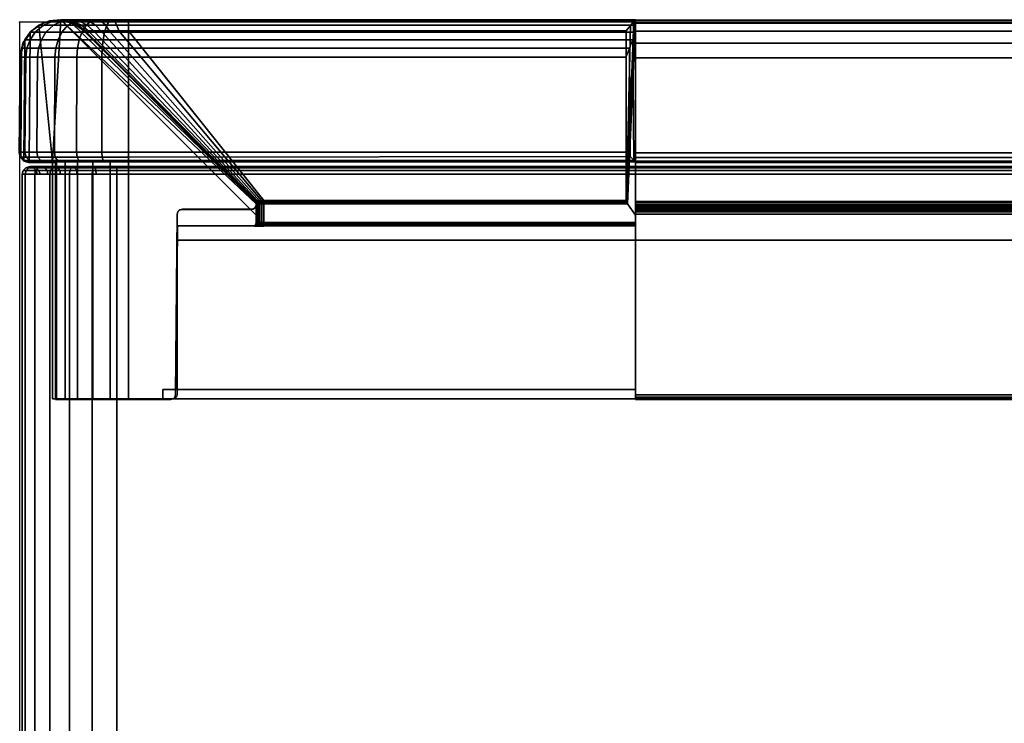
# Model space of a CAD drawing. Units: millimetres. Extents: x 721 to 53433, y -88 to 81661.
# Drawn here: x 736 to 840, y 539 to 613 of the extents above; entities that cross this region are included whole.
import ezdxf

# ---------------------------------------------------------------- set-up
doc = ezdxf.new("R2010")
doc.units = ezdxf.units.MM
doc.header["$LTSCALE"] = 200
for name, color, linetype in [('72_HWAP_INSERT', 7, 'Continuous'), ('72_HWAP_SP_D2_ANY', 7, 'Continuous'), ('72_HWAP_SP_D3_CUPD_BOX', 7, 'Continuous'), ('72_HWAP_SP_D3_CUSS_FRAME', 7, 'Continuous'), ('72_HWAP_SP_D3_CUSS_REAR', 7, 'Continuous'), ('72HWSP2D01_snap', 1, 'Continuous')]:
    doc.layers.add(name, color=color, linetype=linetype)

# ---------------------------------------------------------------- blocks, each defined once
blk = doc.blocks.new('72HWSP3CUPD_M7_BOX')
for points, invisible_edges in [([(-0.20975, 0.33395, 0.61976), (-0.20975, 0.27075, 0.56406), (-0.20975, -0.27075, 0.56406), (-0.20975, -0.33395, 0.61976)], 5), ([(-0.20975, -0.27075, 0.55346), (-0.20975, 0.27075, 0.55346), (-0.20975, 0.33395, 0.05526), (-0.20975, -0.33395, 0.05526)], 10), ([(-0.20975, 0.27278, 0.56365), (-0.20975, 0.27075, 0.56406), (-0.20975, 0.33395, 0.61976), (-0.20975, 0.2745, 0.5625)], 6), ([(-0.20975, 0.27605, 0.55876), (-0.20975, 0.27565, 0.56079), (-0.20975, 0.2745, 0.5625), (-0.20975, 0.33395, 0.61976)], 12), ([(-0.20975, 0.33395, 0.05526), (-0.20975, 0.27605, 0.55876), (-0.20975, 0.33395, 0.61976), (-0.20975, 0.33395, 0.05526)], 3), ([(-0.20975, 0.2745, 0.55501), (-0.20975, 0.27565, 0.55673), (-0.20975, 0.27605, 0.55876), (-0.20975, 0.33395, 0.05526)], 12), ([(-0.20975, 0.27278, 0.55386), (-0.20975, 0.2745, 0.55501), (-0.20975, 0.33395, 0.05526), (-0.20975, 0.27075, 0.55346)], 6), ([(-0.20975, 0.33395, 0.61976), (-0.20975, 0.27075, 0.56406), (-0.20975, -0.27075, 0.56406), (-0.20975, -0.33395, 0.61976)], 5), ([(-0.20975, -0.27075, 0.55346), (-0.20975, 0.27075, 0.55346), (-0.20975, 0.33395, 0.05526), (-0.20975, -0.33395, 0.05526)], 10), ([(-0.20975, 0.27278, 0.56365), (-0.20975, 0.27075, 0.56406), (-0.20975, 0.33395, 0.61976), (-0.20975, 0.2745, 0.5625)], 6), ([(-0.20975, 0.27605, 0.55876), (-0.20975, 0.27565, 0.56079), (-0.20975, 0.2745, 0.5625), (-0.20975, 0.33395, 0.61976)], 12), ([(-0.20975, 0.33395, 0.05526), (-0.20975, 0.27605, 0.55876), (-0.20975, 0.33395, 0.61976), (-0.20975, 0.33395, 0.05526)], 3), ([(-0.20975, 0.2745, 0.55501), (-0.20975, 0.27565, 0.55673), (-0.20975, 0.27605, 0.55876), (-0.20975, 0.33395, 0.05526)], 12), ([(-0.20975, 0.27278, 0.55386), (-0.20975, 0.2745, 0.55501), (-0.20975, 0.33395, 0.05526), (-0.20975, 0.27075, 0.55346)], 6)]:
    blk.add_3dface(points, dxfattribs=dict(invisible_edges=invisible_edges))
for points in [[(-0.19975, -0.33395, 0.62976), (0.19975, -0.33395, 0.62976), (0.19975, 0.33395, 0.62976), (-0.19975, 0.33395, 0.62976)], [(-0.19975, -0.33395, 0.04526), (-0.19975, 0.33395, 0.04526), (0.19975, 0.33395, 0.04526), (0.19975, -0.33395, 0.04526)], [(-0.19975, -0.33395, 0.62976), (0.19975, -0.33395, 0.62976), (0.19975, 0.33395, 0.62976), (-0.19975, 0.33395, 0.62976)], [(-0.19975, -0.33395, 0.04526), (-0.19975, 0.33395, 0.04526), (0.19975, 0.33395, 0.04526), (0.19975, -0.33395, 0.04526)]]:
    blk.add_3dface(points)
mesh = blk.add_polymesh((7, 7))
for k, corner in enumerate([(-0.19975, 0.33395, 0.62976), (-0.19975, 0.33435, 0.62965), (-0.19975, 0.33464, 0.62935), (-0.19975, 0.33475, 0.62895), (-0.19975, 0.33464, 0.62855), (-0.19975, 0.33435, 0.62825), (-0.19975, 0.33395, 0.62815), (-0.20234, 0.33395, 0.62942), (-0.20231, 0.33435, 0.62931), (-0.20223, 0.33464, 0.62903), (-0.20213, 0.33475, 0.62864), (-0.20203, 0.33464, 0.62825), (-0.20195, 0.33435, 0.62797), (-0.20192, 0.33395, 0.62786), (-0.20475, 0.33395, 0.62842), (-0.2047, 0.33435, 0.62832), (-0.20455, 0.33464, 0.62807), (-0.20435, 0.33475, 0.62772), (-0.20415, 0.33464, 0.62737), (-0.204, 0.33435, 0.62712), (-0.20394, 0.33395, 0.62702), (-0.20682, 0.33395, 0.62683), (-0.20674, 0.33435, 0.62675), (-0.20654, 0.33464, 0.62654), (-0.20625, 0.33475, 0.62626), (-0.20597, 0.33464, 0.62597), (-0.20576, 0.33435, 0.62577), (-0.20568, 0.33395, 0.62569), (-0.20841, 0.33395, 0.62476), (-0.20832, 0.33435, 0.6247), (-0.20806, 0.33464, 0.62456), (-0.20771, 0.33475, 0.62435), (-0.20736, 0.33464, 0.62415), (-0.20711, 0.33435, 0.62401), (-0.20702, 0.33395, 0.62395), (-0.20941, 0.33395, 0.62235), (-0.20931, 0.33435, 0.62232), (-0.20902, 0.33464, 0.62224), (-0.20863, 0.33475, 0.62214), (-0.20824, 0.33464, 0.62203), (-0.20796, 0.33435, 0.62196), (-0.20785, 0.33395, 0.62193), (-0.20975, 0.33395, 0.61976), (-0.20964, 0.33435, 0.61976), (-0.20935, 0.33464, 0.61976), (-0.20894, 0.33475, 0.61976), (-0.20854, 0.33464, 0.61976), (-0.20825, 0.33435, 0.61976), (-0.20814, 0.33395, 0.61976)]):
    mesh.set_mesh_vertex(divmod(k, 7), corner)
mesh = blk.add_polymesh((2, 7))
for k, corner in enumerate([(-0.20814, 0.33395, 0.05526), (-0.20825, 0.33435, 0.05526), (-0.20854, 0.33464, 0.05526), (-0.20894, 0.33475, 0.05526), (-0.20935, 0.33464, 0.05526), (-0.20964, 0.33435, 0.05526), (-0.20975, 0.33395, 0.05526), (-0.20814, 0.33395, 0.61976), (-0.20825, 0.33435, 0.61976), (-0.20854, 0.33464, 0.61976), (-0.20894, 0.33475, 0.61976), (-0.20935, 0.33464, 0.61976), (-0.20964, 0.33435, 0.61976), (-0.20975, 0.33395, 0.61976)]):
    mesh.set_mesh_vertex(divmod(k, 7), corner)
mesh = blk.add_polymesh((7, 7))
for k, corner in enumerate([(-0.20975, 0.33395, 0.05526), (-0.20964, 0.33435, 0.05526), (-0.20935, 0.33464, 0.05526), (-0.20894, 0.33475, 0.05526), (-0.20854, 0.33464, 0.05526), (-0.20825, 0.33435, 0.05526), (-0.20814, 0.33395, 0.05526), (-0.20941, 0.33395, 0.05267), (-0.20931, 0.33435, 0.0527), (-0.20902, 0.33464, 0.05277), (-0.20863, 0.33475, 0.05288), (-0.20824, 0.33464, 0.05298), (-0.20796, 0.33435, 0.05306), (-0.20785, 0.33395, 0.05309), (-0.20841, 0.33395, 0.05026), (-0.20832, 0.33435, 0.05031), (-0.20806, 0.33464, 0.05046), (-0.20771, 0.33475, 0.05066), (-0.20736, 0.33464, 0.05086), (-0.20711, 0.33435, 0.05101), (-0.20702, 0.33395, 0.05106), (-0.20682, 0.33395, 0.04819), (-0.20674, 0.33435, 0.04826), (-0.20654, 0.33464, 0.04847), (-0.20625, 0.33475, 0.04876), (-0.20597, 0.33464, 0.04904), (-0.20576, 0.33435, 0.04925), (-0.20568, 0.33395, 0.04932), (-0.20475, 0.33395, 0.0466), (-0.2047, 0.33435, 0.04669), (-0.20455, 0.33464, 0.04695), (-0.20435, 0.33475, 0.04729), (-0.20415, 0.33464, 0.04764), (-0.204, 0.33435, 0.0479), (-0.20394, 0.33395, 0.04799), (-0.20234, 0.33395, 0.0456), (-0.20231, 0.33435, 0.0457), (-0.20223, 0.33464, 0.04599), (-0.20213, 0.33475, 0.04638), (-0.20203, 0.33464, 0.04676), (-0.20195, 0.33435, 0.04705), (-0.20192, 0.33395, 0.04715), (-0.19975, 0.33395, 0.04526), (-0.19975, 0.33435, 0.04536), (-0.19975, 0.33464, 0.04566), (-0.19975, 0.33475, 0.04606), (-0.19975, 0.33464, 0.04646), (-0.19975, 0.33435, 0.04676), (-0.19975, 0.33395, 0.04687)]):
    mesh.set_mesh_vertex(divmod(k, 7), corner)
mesh = blk.add_polymesh((7, 7))
for k, corner in enumerate([(-0.19975, 0.33395, 0.62976), (-0.19975, 0.33435, 0.62965), (-0.19975, 0.33464, 0.62935), (-0.19975, 0.33475, 0.62895), (-0.19975, 0.33464, 0.62855), (-0.19975, 0.33435, 0.62825), (-0.19975, 0.33395, 0.62815), (-0.20234, 0.33395, 0.62942), (-0.20231, 0.33435, 0.62931), (-0.20223, 0.33464, 0.62903), (-0.20213, 0.33475, 0.62864), (-0.20203, 0.33464, 0.62825), (-0.20195, 0.33435, 0.62797), (-0.20192, 0.33395, 0.62786), (-0.20475, 0.33395, 0.62842), (-0.2047, 0.33435, 0.62832), (-0.20455, 0.33464, 0.62807), (-0.20435, 0.33475, 0.62772), (-0.20415, 0.33464, 0.62737), (-0.204, 0.33435, 0.62712), (-0.20394, 0.33395, 0.62702), (-0.20682, 0.33395, 0.62683), (-0.20674, 0.33435, 0.62675), (-0.20654, 0.33464, 0.62654), (-0.20625, 0.33475, 0.62626), (-0.20597, 0.33464, 0.62597), (-0.20576, 0.33435, 0.62577), (-0.20568, 0.33395, 0.62569), (-0.20841, 0.33395, 0.62476), (-0.20832, 0.33435, 0.6247), (-0.20806, 0.33464, 0.62456), (-0.20771, 0.33475, 0.62435), (-0.20736, 0.33464, 0.62415), (-0.20711, 0.33435, 0.62401), (-0.20702, 0.33395, 0.62395), (-0.20941, 0.33395, 0.62235), (-0.20931, 0.33435, 0.62232), (-0.20902, 0.33464, 0.62224), (-0.20863, 0.33475, 0.62214), (-0.20824, 0.33464, 0.62203), (-0.20796, 0.33435, 0.62196), (-0.20785, 0.33395, 0.62193), (-0.20975, 0.33395, 0.61976), (-0.20964, 0.33435, 0.61976), (-0.20935, 0.33464, 0.61976), (-0.20894, 0.33475, 0.61976), (-0.20854, 0.33464, 0.61976), (-0.20825, 0.33435, 0.61976), (-0.20814, 0.33395, 0.61976)]):
    mesh.set_mesh_vertex(divmod(k, 7), corner)
mesh = blk.add_polymesh((2, 7))
for k, corner in enumerate([(-0.20814, 0.33395, 0.05526), (-0.20825, 0.33435, 0.05526), (-0.20854, 0.33464, 0.05526), (-0.20894, 0.33475, 0.05526), (-0.20935, 0.33464, 0.05526), (-0.20964, 0.33435, 0.05526), (-0.20975, 0.33395, 0.05526), (-0.20814, 0.33395, 0.61976), (-0.20825, 0.33435, 0.61976), (-0.20854, 0.33464, 0.61976), (-0.20894, 0.33475, 0.61976), (-0.20935, 0.33464, 0.61976), (-0.20964, 0.33435, 0.61976), (-0.20975, 0.33395, 0.61976)]):
    mesh.set_mesh_vertex(divmod(k, 7), corner)
mesh = blk.add_polymesh((7, 7))
for k, corner in enumerate([(-0.20975, 0.33395, 0.05526), (-0.20964, 0.33435, 0.05526), (-0.20935, 0.33464, 0.05526), (-0.20894, 0.33475, 0.05526), (-0.20854, 0.33464, 0.05526), (-0.20825, 0.33435, 0.05526), (-0.20814, 0.33395, 0.05526), (-0.20941, 0.33395, 0.05267), (-0.20931, 0.33435, 0.0527), (-0.20902, 0.33464, 0.05277), (-0.20863, 0.33475, 0.05288), (-0.20824, 0.33464, 0.05298), (-0.20796, 0.33435, 0.05306), (-0.20785, 0.33395, 0.05309), (-0.20841, 0.33395, 0.05026), (-0.20832, 0.33435, 0.05031), (-0.20806, 0.33464, 0.05046), (-0.20771, 0.33475, 0.05066), (-0.20736, 0.33464, 0.05086), (-0.20711, 0.33435, 0.05101), (-0.20702, 0.33395, 0.05106), (-0.20682, 0.33395, 0.04819), (-0.20674, 0.33435, 0.04826), (-0.20654, 0.33464, 0.04847), (-0.20625, 0.33475, 0.04876), (-0.20597, 0.33464, 0.04904), (-0.20576, 0.33435, 0.04925), (-0.20568, 0.33395, 0.04932), (-0.20475, 0.33395, 0.0466), (-0.2047, 0.33435, 0.04669), (-0.20455, 0.33464, 0.04695), (-0.20435, 0.33475, 0.04729), (-0.20415, 0.33464, 0.04764), (-0.204, 0.33435, 0.0479), (-0.20394, 0.33395, 0.04799), (-0.20234, 0.33395, 0.0456), (-0.20231, 0.33435, 0.0457), (-0.20223, 0.33464, 0.04599), (-0.20213, 0.33475, 0.04638), (-0.20203, 0.33464, 0.04676), (-0.20195, 0.33435, 0.04705), (-0.20192, 0.33395, 0.04715), (-0.19975, 0.33395, 0.04526), (-0.19975, 0.33435, 0.04536), (-0.19975, 0.33464, 0.04566), (-0.19975, 0.33475, 0.04606), (-0.19975, 0.33464, 0.04646), (-0.19975, 0.33435, 0.04676), (-0.19975, 0.33395, 0.04687)]):
    mesh.set_mesh_vertex(divmod(k, 7), corner)
mesh = blk.add_polymesh((2, 7))
for k, corner in enumerate([(0.19975, 0.33395, 0.04687), (0.19975, 0.33435, 0.04676), (0.19975, 0.33464, 0.04646), (0.19975, 0.33475, 0.04606), (0.19975, 0.33464, 0.04566), (0.19975, 0.33435, 0.04536), (0.19975, 0.33395, 0.04526), (-0.19975, 0.33395, 0.04687), (-0.19975, 0.33435, 0.04676), (-0.19975, 0.33464, 0.04646), (-0.19975, 0.33475, 0.04606), (-0.19975, 0.33464, 0.04566), (-0.19975, 0.33435, 0.04536), (-0.19975, 0.33395, 0.04526)]):
    mesh.set_mesh_vertex(divmod(k, 7), corner)
mesh = blk.add_polymesh((2, 7))
for k, corner in enumerate([(-0.19975, 0.33395, 0.62815), (-0.19975, 0.33435, 0.62825), (-0.19975, 0.33464, 0.62855), (-0.19975, 0.33475, 0.62895), (-0.19975, 0.33464, 0.62935), (-0.19975, 0.33435, 0.62965), (-0.19975, 0.33395, 0.62976), (0.19975, 0.33395, 0.62815), (0.19975, 0.33435, 0.62825), (0.19975, 0.33464, 0.62855), (0.19975, 0.33475, 0.62895), (0.19975, 0.33464, 0.62935), (0.19975, 0.33435, 0.62965), (0.19975, 0.33395, 0.62976)]):
    mesh.set_mesh_vertex(divmod(k, 7), corner)
mesh = blk.add_polymesh((2, 7))
for k, corner in enumerate([(0.19975, 0.33395, 0.04687), (0.19975, 0.33435, 0.04676), (0.19975, 0.33464, 0.04646), (0.19975, 0.33475, 0.04606), (0.19975, 0.33464, 0.04566), (0.19975, 0.33435, 0.04536), (0.19975, 0.33395, 0.04526), (-0.19975, 0.33395, 0.04687), (-0.19975, 0.33435, 0.04676), (-0.19975, 0.33464, 0.04646), (-0.19975, 0.33475, 0.04606), (-0.19975, 0.33464, 0.04566), (-0.19975, 0.33435, 0.04536), (-0.19975, 0.33395, 0.04526)]):
    mesh.set_mesh_vertex(divmod(k, 7), corner)
mesh = blk.add_polymesh((2, 7))
for k, corner in enumerate([(-0.19975, 0.33395, 0.62815), (-0.19975, 0.33435, 0.62825), (-0.19975, 0.33464, 0.62855), (-0.19975, 0.33475, 0.62895), (-0.19975, 0.33464, 0.62935), (-0.19975, 0.33435, 0.62965), (-0.19975, 0.33395, 0.62976), (0.19975, 0.33395, 0.62815), (0.19975, 0.33435, 0.62825), (0.19975, 0.33464, 0.62855), (0.19975, 0.33475, 0.62895), (0.19975, 0.33464, 0.62935), (0.19975, 0.33435, 0.62965), (0.19975, 0.33395, 0.62976)]):
    mesh.set_mesh_vertex(divmod(k, 7), corner)
mesh = blk.add_polymesh((2, 7))
for k, corner in enumerate([(-0.20975, 0.33395, 0.05526), (-0.20941, 0.33395, 0.05267), (-0.20841, 0.33395, 0.05026), (-0.20682, 0.33395, 0.04819), (-0.20475, 0.33395, 0.0466), (-0.20234, 0.33395, 0.0456), (-0.19975, 0.33395, 0.04526), (-0.20975, -0.33395, 0.05526), (-0.20941, -0.33395, 0.05267), (-0.20841, -0.33395, 0.05026), (-0.20682, -0.33395, 0.04819), (-0.20475, -0.33395, 0.0466), (-0.20234, -0.33395, 0.0456), (-0.19975, -0.33395, 0.04526)]):
    mesh.set_mesh_vertex(divmod(k, 7), corner)
mesh = blk.add_polymesh((2, 7))
for k, corner in enumerate([(-0.20975, -0.33395, 0.61976), (-0.20941, -0.33395, 0.62235), (-0.20841, -0.33395, 0.62476), (-0.20682, -0.33395, 0.62683), (-0.20475, -0.33395, 0.62842), (-0.20234, -0.33395, 0.62942), (-0.19975, -0.33395, 0.62976), (-0.20975, 0.33395, 0.61976), (-0.20941, 0.33395, 0.62235), (-0.20841, 0.33395, 0.62476), (-0.20682, 0.33395, 0.62683), (-0.20475, 0.33395, 0.62842), (-0.20234, 0.33395, 0.62942), (-0.19975, 0.33395, 0.62976)]):
    mesh.set_mesh_vertex(divmod(k, 7), corner)
mesh = blk.add_polymesh((2, 7))
for k, corner in enumerate([(-0.20975, 0.33395, 0.05526), (-0.20941, 0.33395, 0.05267), (-0.20841, 0.33395, 0.05026), (-0.20682, 0.33395, 0.04819), (-0.20475, 0.33395, 0.0466), (-0.20234, 0.33395, 0.0456), (-0.19975, 0.33395, 0.04526), (-0.20975, -0.33395, 0.05526), (-0.20941, -0.33395, 0.05267), (-0.20841, -0.33395, 0.05026), (-0.20682, -0.33395, 0.04819), (-0.20475, -0.33395, 0.0466), (-0.20234, -0.33395, 0.0456), (-0.19975, -0.33395, 0.04526)]):
    mesh.set_mesh_vertex(divmod(k, 7), corner)
mesh = blk.add_polymesh((2, 7))
for k, corner in enumerate([(-0.20975, -0.33395, 0.61976), (-0.20941, -0.33395, 0.62235), (-0.20841, -0.33395, 0.62476), (-0.20682, -0.33395, 0.62683), (-0.20475, -0.33395, 0.62842), (-0.20234, -0.33395, 0.62942), (-0.19975, -0.33395, 0.62976), (-0.20975, 0.33395, 0.61976), (-0.20941, 0.33395, 0.62235), (-0.20841, 0.33395, 0.62476), (-0.20682, 0.33395, 0.62683), (-0.20475, 0.33395, 0.62842), (-0.20234, 0.33395, 0.62942), (-0.19975, 0.33395, 0.62976)]):
    mesh.set_mesh_vertex(divmod(k, 7), corner)
blk = doc.blocks.new('72HWSP3LW_REAR')
blk.add_3dface([(0, 0), (1, 0), (1, 1), (0, 1)])
blk = doc.blocks.new('72HWSP3LW_FR_CORNER')
for points in [[(0.00345, 0.01475, 0.11001), (0.00345, 0.03975, 0.11001), (0.00345, 0.03975, 0.05501), (0.00345, 0.01475, 0.05501)], [(0.01147, 0.03975, 0.04846), (0.065, 0.03975, 0.04846), (0.065, 0.01475, 0.04846), (0.01147, 0.01475, 0.04846)], [(0.065, 0.03875, 0.06012), (0.065, 0.03975, 0.06011), (0.0151, 0.03975, 0.06011), (0.01511, 0.03875, 0.06012)], [(0.0151, 0.03975, 0.11001), (0.01511, 0.03875, 0.11001), (0.01511, 0.03875, 0.06012), (0.0151, 0.03975, 0.06011)], [(0.065, 0.0215, 0.06166), (0.065, 0.03875, 0.06152), (0.01651, 0.03875, 0.06152), (0.01665, 0.0215, 0.06166)], [(0.01665, 0.0215, 0.06166), (0.01651, 0.03875, 0.06152), (0.01651, 0.03875, 0.11001), (0.01665, 0.0215, 0.11001)], [(0.02495, 0.01916, 0.10915), (0.02496, 0.02038, 0.11001), (0.00434, -0.00024, 0.11001)], [(0.065, -0.00024, 0.04934), (0.065, 0.02038, 0.06996), (0.06414, 0.01916, 0.06995), (0.065, -0.00024, 0.04934)], [(0.00692, 0.00092, 0.05501), (0.02481, 0.01881, 0.07083), (0.0248, 0.01881, 0.10901), (0.00692, 0.00092, 0.10901)], [(0.064, 0.01881, 0.06981), (0.02577, 0.01881, 0.06981), (0.01147, 0.00092, 0.05192), (0.064, 0.00092, 0.05192)], [(0.00345, 0.01475, 0.05501), (0.00099, 0.01475, 0.05501), (0.001, 0.01475, 0.11001), (0.00345, 0.01475, 0.11001)], [(0.001, 0.01475, 0.11001), (0.00111, 0.00108, 0.11001), (0.00204, 0.00032, 0.11001), (0.00345, 0.01475, 0.11001)], [(0.00345, 0.01475, 0.11001), (0.00204, 0.00032, 0.11001), (0.00314, -0.00014, 0.11001), (0.00434, -0.00024, 0.11001)], [(0.065, 0.01475, 0.04601), (0.01147, 0.01475, 0.046), (0.01147, 0.01475, 0.04846), (0.065, 0.01475, 0.04846)], [(0.065, 0.00032, 0.04704), (0.065, 0.00108, 0.04612), (0.065, 0.01475, 0.04601), (0.065, 0.01475, 0.04846)], [(0.065, -0.00014, 0.04815), (0.065, 0.00032, 0.04704), (0.065, 0.01475, 0.04846), (0.065, -0.00024, 0.04934)], [(0.00009, 0.00372, 0.10901), (0, 0.01374, 0.10901), (0, 0.01374, 0.05501), (0.00009, 0.00372, 0.05501)], [(0.01147, 0.01374, 0.04501), (0.064, 0.01374, 0.04501), (0.064, 0.00372, 0.04509), (0.01147, 0.00372, 0.04509)]]:
    blk.add_3dface(points)
for points, invisible_edges in [([(0.00345, 0.01475, 0.11001), (0.01511, 0.03875, 0.11001), (0.0151, 0.03975, 0.11001), (0.00345, 0.03975, 0.11001)], 1), ([(0.00345, 0.03975, 0.11001), (0.0151, 0.03975, 0.11001), (0.0151, 0.03975, 0.06011), (0.00345, 0.03975, 0.05501)], 4), ([(0.00479, 0.03975, 0.05146), (0.00389, 0.03975, 0.05315), (0.00345, 0.03975, 0.05501), (0.0151, 0.03975, 0.06011)], 12), ([(0.00385, 0.03975, 0.11001), (0.01617, 0.03975, 0.11001), (0.01641, 0.03968, 0.11001), (0.00385, 0.01475, 0.11001)], 4), ([(0.0166, 0.0395, 0.11001), (0.01667, 0.03925, 0.11001), (0.00385, 0.01475, 0.11001), (0.01641, 0.03968, 0.11001)], 6), ([(0.0151, 0.03975, 0.06011), (0.00773, 0.03975, 0.04907), (0.0061, 0.03975, 0.05007), (0.00479, 0.03975, 0.05146)], 9), ([(0.0151, 0.03975, 0.06011), (0.01147, 0.03975, 0.04846), (0.00956, 0.03975, 0.04851), (0.00773, 0.03975, 0.04907)], 9), ([(0.01147, 0.03975, 0.04846), (0.0151, 0.03975, 0.06011), (0.065, 0.03975, 0.06011), (0.065, 0.03975, 0.04846)], 1), ([(0.065, 0.03975, 0.06011), (0.065, 0.03875, 0.06012), (0.065, 0.01475, 0.04846), (0.065, 0.03975, 0.04846)], 2), ([(0.065, 0.03968, 0.06126), (0.065, 0.03975, 0.06101), (0.065, 0.03975, 0.04886), (0.065, 0.01475, 0.04886)], 8), ([(0.065, 0.01475, 0.04886), (0.065, 0.03925, 0.06151), (0.065, 0.0395, 0.06144), (0.065, 0.03968, 0.06126)], 9), ([(0.00345, 0.01475, 0.11001), (0.01665, 0.0215, 0.11001), (0.01651, 0.03875, 0.11001), (0.01511, 0.03875, 0.11001)], 9), ([(0.01667, 0.03925, 0.11001), (0.01667, 0.02021, 0.11001), (0.01673, 0.01996, 0.11001), (0.00385, 0.01475, 0.11001)], 12), ([(0.01511, 0.03875, 0.06012), (0.01651, 0.03875, 0.06152), (0.065, 0.03875, 0.06152), (0.065, 0.03875, 0.06012)], 1), ([(0.01651, 0.03875, 0.06152), (0.01511, 0.03875, 0.06012), (0.01511, 0.03875, 0.11001), (0.01651, 0.03875, 0.11001)], 1), ([(0.065, 0.01996, 0.06174), (0.065, 0.02021, 0.06167), (0.065, 0.03925, 0.06151), (0.065, 0.01475, 0.04886)], 12), ([(0.065, 0.03875, 0.06152), (0.065, 0.0215, 0.06166), (0.065, 0.01475, 0.04846), (0.065, 0.03875, 0.06012)], 6), ([(0.02488, 0.0214, 0.11001), (0.02479, 0.0215, 0.11001), (0.01665, 0.0215, 0.11001), (0.00345, 0.01475, 0.11001)], 12), ([(0.00345, 0.01475, 0.11001), (0.02496, 0.02115, 0.11001), (0.02494, 0.02128, 0.11001), (0.02488, 0.0214, 0.11001)], 9), ([(0.00345, 0.01475, 0.11001), (0.00434, -0.00024, 0.11001), (0.02496, 0.02038, 0.11001), (0.02496, 0.02115, 0.11001)], 8), ([(0.01665, 0.0215, 0.11001), (0.02479, 0.0215, 0.11001), (0.02479, 0.02151, 0.07083), (0.01665, 0.0215, 0.06166)], 4), ([(0.01665, 0.0215, 0.06166), (0.02479, 0.02151, 0.07083), (0.02482, 0.02151, 0.07057), (0.02491, 0.02151, 0.07033)], 9), ([(0.02491, 0.02151, 0.07033), (0.02506, 0.02151, 0.07011), (0.02527, 0.02151, 0.06995), (0.01665, 0.0215, 0.06166)], 12), ([(0.01665, 0.0215, 0.06166), (0.02527, 0.02151, 0.06995), (0.02551, 0.02151, 0.06984), (0.02577, 0.02151, 0.0698)], 9), ([(0.01665, 0.0215, 0.06166), (0.02577, 0.02151, 0.0698), (0.065, 0.0215, 0.06979), (0.065, 0.0215, 0.06166)], 1), ([(0.02495, 0.01916, 0.07083), (0.02497, 0.02115, 0.07083), (0.02496, 0.02115, 0.11001), (0.02496, 0.02038, 0.11001)], 8), ([(0.065, 0.02115, 0.06997), (0.02577, 0.02115, 0.06998), (0.02577, 0.01916, 0.06996), (0.065, 0.02038, 0.06996)], 4), ([(0.065, 0.0215, 0.06166), (0.065, 0.0215, 0.06979), (0.065, 0.0214, 0.06989), (0.065, 0.01475, 0.04846)], 12), ([(0.065, 0.02128, 0.06995), (0.065, 0.02115, 0.06997), (0.065, 0.01475, 0.04846), (0.065, 0.0214, 0.06989)], 6), ([(0.065, 0.02038, 0.06996), (0.065, -0.00024, 0.04934), (0.065, 0.01475, 0.04846), (0.065, 0.02115, 0.06997)], 4), ([(0.01692, 0.01978, 0.11001), (0.01717, 0.01971, 0.11001), (0.00385, 0.01475, 0.11001), (0.01673, 0.01996, 0.11001)], 6), ([(0.02496, 0.02038, 0.11001), (0.02495, 0.01916, 0.10915), (0.02495, 0.01916, 0.07083)], 8), ([(0.02577, 0.01916, 0.06996), (0.06414, 0.01916, 0.06995), (0.065, 0.02038, 0.06996), (0.02577, 0.01916, 0.06996)], 4), ([(0.065, 0.01475, 0.04886), (0.065, 0.01971, 0.06217), (0.065, 0.01978, 0.06192), (0.065, 0.01996, 0.06174)], 9), ([(0.02485, 0.01886, 0.11001), (0.00692, 0.00092, 0.11001), (0.00385, 0.01475, 0.11001), (0.01717, 0.01971, 0.11001)], 14), ([(0.02496, 0.01902, 0.11001), (0.02485, 0.01886, 0.11001), (0.01717, 0.01971, 0.11001), (0.025, 0.01921, 0.11001)], 6), ([(0.02485, 0.01957, 0.11001), (0.02496, 0.0194, 0.11001), (0.025, 0.01921, 0.11001), (0.01717, 0.01971, 0.11001)], 12), ([(0.02469, 0.01967, 0.11001), (0.02485, 0.01957, 0.11001), (0.01717, 0.01971, 0.11001), (0.0245, 0.01971, 0.11001)], 2), ([(0.065, 0.01475, 0.04886), (0.065, 0.00092, 0.05192), (0.065, 0.01886, 0.06986), (0.065, 0.01971, 0.06217)], 13), ([(0.065, 0.01971, 0.06217), (0.065, 0.01886, 0.06986), (0.065, 0.01902, 0.06997), (0.065, 0.01921, 0.07001)], 9), ([(0.065, 0.01921, 0.07001), (0.065, 0.0194, 0.06997), (0.065, 0.01957, 0.06986), (0.065, 0.01971, 0.06217)], 12), ([(0.065, 0.01971, 0.06217), (0.065, 0.01957, 0.06986), (0.065, 0.01967, 0.0697), (0.065, 0.01971, 0.06951)], 1), ([(0.00128, 0.00091, 0.11001), (0.0004, 0.00219, 0.11001), (0.00013, 0.01424, 0.11001), (0.0005, 0.01461, 0.11001)], 10), ([(0.00257, 0.00005, 0.11001), (0.00128, 0.00091, 0.11001), (0.0005, 0.01461, 0.11001), (0.001, 0.01475, 0.11001)], 10), ([(0.0041, -0.00025, 0.11001), (0.00257, 0.00005, 0.11001), (0.001, 0.01475, 0.11001), (0.00385, 0.01475, 0.11001)], 10), ([(0.00562, 0.00006, 0.11001), (0.0041, -0.00025, 0.11001), (0.00385, 0.01475, 0.11001), (0.00692, 0.00092, 0.11001)], 6), ([(0.065, 0.01461, 0.0455), (0.065, 0.00091, 0.04628), (0.065, 0.00005, 0.04758), (0.065, 0.01475, 0.04601)], 5), ([(0.065, 0.01475, 0.04601), (0.065, 0.00005, 0.04758), (0.065, -0.00025, 0.04911), (0.065, 0.01475, 0.04886)], 5), ([(0.065, 0.01475, 0.04886), (0.065, -0.00025, 0.04911), (0.065, 0.00006, 0.05063), (0.065, 0.00092, 0.05192)], 9), ([(0.065, 0.01424, 0.04514), (0.065, 0.00219, 0.04541), (0.065, 0.00091, 0.04628), (0.065, 0.01461, 0.0455)], 5), ([(0.0004, 0.00219, 0.11001), (0.00009, 0.00372, 0.11001), (0, 0.01374, 0.11001), (0.00013, 0.01424, 0.11001)], 8), ([(0.065, 0.01374, 0.04501), (0.065, 0.00372, 0.04509), (0.065, 0.00219, 0.04541), (0.065, 0.01424, 0.04514)], 4)]:
    blk.add_3dface(points, dxfattribs=dict(invisible_edges=invisible_edges))
mesh = blk.add_polymesh((7, 16))
for k, corner in enumerate([(0.00692, 0.00092, 0.05501), (0.00616, 0.00033, 0.05501), (0.00528, -0.00007, 0.05501), (0.00434, -0.00024, 0.05501), (0.00314, -0.00014, 0.05501), (0.00204, 0.00032, 0.05501), (0.00111, 0.00108, 0.05501), (0.00056, 0.00187, 0.05501), (0.00021, 0.00276, 0.05501), (0.00009, 0.00372, 0.05501), (0, 0.01374, 0.05501), (0.00013, 0.01424, 0.05501), (0.00049, 0.01461, 0.05501), (0.00099, 0.01475, 0.05501), (0.00345, 0.01475, 0.05501), (0.00345, 0.03975, 0.05501), (0.00724, 0.00092, 0.05404), (0.00651, 0.00033, 0.05385), (0.00566, -0.00007, 0.05362), (0.00475, -0.00024, 0.05338), (0.00359, -0.00014, 0.05307), (0.00252, 0.00032, 0.05278), (0.00163, 0.00108, 0.05254), (0.0011, 0.00187, 0.0524), (0.00076, 0.00276, 0.05231), (0.00064, 0.00372, 0.05228), (0.00056, 0.01374, 0.05225), (0.00068, 0.01424, 0.05229), (0.00103, 0.01461, 0.05238), (0.00151, 0.01475, 0.05251), (0.00389, 0.01475, 0.05315), (0.00389, 0.03975, 0.05315), (0.0078, 0.00092, 0.0532), (0.00714, 0.00033, 0.05282), (0.00638, -0.00007, 0.05238), (0.00556, -0.00024, 0.05191), (0.00453, -0.00014, 0.05131), (0.00357, 0.00032, 0.05076), (0.00277, 0.00108, 0.05029), (0.00229, 0.00187, 0.05002), (0.00199, 0.00276, 0.04984), (0.00188, 0.00372, 0.04978), (0.00181, 0.01374, 0.04974), (0.00192, 0.01424, 0.0498), (0.00223, 0.01461, 0.04998), (0.00267, 0.01475, 0.05023), (0.00479, 0.01475, 0.05146), (0.00479, 0.03975, 0.05146), (0.00856, 0.00092, 0.05252), (0.00802, 0.00033, 0.05199), (0.0074, -0.00007, 0.05137), (0.00673, -0.00024, 0.0507), (0.00589, -0.00014, 0.04985), (0.0051, 0.00032, 0.04907), (0.00445, 0.00108, 0.04842), (0.00406, 0.00187, 0.04803), (0.00381, 0.00276, 0.04778), (0.00373, 0.00372, 0.04769), (0.00367, 0.01374, 0.04763), (0.00376, 0.01424, 0.04772), (0.00401, 0.01461, 0.04798), (0.00437, 0.01475, 0.04833), (0.0061, 0.01475, 0.05007), (0.0061, 0.03975, 0.05007), (0.00946, 0.00092, 0.05207), (0.00909, 0.00033, 0.05141), (0.00865, -0.00007, 0.05065), (0.00817, -0.00024, 0.04983), (0.00758, -0.00014, 0.0488), (0.00702, 0.00032, 0.04784), (0.00656, 0.00108, 0.04704), (0.00629, 0.00187, 0.04656), (0.00611, 0.00276, 0.04626), (0.00605, 0.00372, 0.04615), (0.00601, 0.01374, 0.04608), (0.00607, 0.01424, 0.04619), (0.00625, 0.01461, 0.0465), (0.0065, 0.01475, 0.04694), (0.00773, 0.01475, 0.04907), (0.00773, 0.03975, 0.04907), (0.01046, 0.00092, 0.05186), (0.01026, 0.00033, 0.05113), (0.01004, -0.00007, 0.05029), (0.00979, -0.00024, 0.04937), (0.00948, -0.00014, 0.04822), (0.0092, 0.00032, 0.04715), (0.00896, 0.00108, 0.04626), (0.00881, 0.00187, 0.04572), (0.00872, 0.00276, 0.04539), (0.00869, 0.00372, 0.04527), (0.00867, 0.01374, 0.04518), (0.0087, 0.01424, 0.0453), (0.0088, 0.01461, 0.04566), (0.00893, 0.01475, 0.04614), (0.00956, 0.01475, 0.04851), (0.00956, 0.03975, 0.04851), (0.01147, 0.00092, 0.05192), (0.01147, 0.00033, 0.05117), (0.01147, -0.00007, 0.05029), (0.01147, -0.00024, 0.04934), (0.01147, -0.00014, 0.04815), (0.01147, 0.00032, 0.04704), (0.01147, 0.00108, 0.04612), (0.01147, 0.00187, 0.04557), (0.01147, 0.00276, 0.04522), (0.01147, 0.00372, 0.04509), (0.01147, 0.01374, 0.04501), (0.01147, 0.01424, 0.04513), (0.01147, 0.01461, 0.0455), (0.01147, 0.01475, 0.046), (0.01147, 0.01475, 0.04846), (0.01147, 0.03975, 0.04846)]):
    mesh.set_mesh_vertex(divmod(k, 16), corner)
mesh = blk.add_polymesh((7, 8))
for k, corner in enumerate([(0.02479, 0.02151, 0.07083), (0.02489, 0.02141, 0.07083), (0.02495, 0.02129, 0.07083), (0.02497, 0.02115, 0.07083), (0.02495, 0.01916, 0.07083), (0.02493, 0.01903, 0.07083), (0.02488, 0.01891, 0.07083), (0.02481, 0.01881, 0.07083), (0.02482, 0.02151, 0.07057), (0.02491, 0.02141, 0.0706), (0.02497, 0.02129, 0.07061), (0.02499, 0.02115, 0.07062), (0.02497, 0.01916, 0.07061), (0.02496, 0.01903, 0.07061), (0.02491, 0.01891, 0.0706), (0.02483, 0.01881, 0.07058), (0.02491, 0.02151, 0.07033), (0.02499, 0.02141, 0.07037), (0.02505, 0.02129, 0.0704), (0.02507, 0.02115, 0.07042), (0.02505, 0.01916, 0.07041), (0.02504, 0.01903, 0.0704), (0.02499, 0.01891, 0.07037), (0.02492, 0.01881, 0.07033), (0.02506, 0.02151, 0.07011), (0.02513, 0.02141, 0.07018), (0.02518, 0.02129, 0.07022), (0.02519, 0.02115, 0.07024), (0.02518, 0.01916, 0.07023), (0.02517, 0.01903, 0.07021), (0.02513, 0.01891, 0.07018), (0.02508, 0.01881, 0.07012), (0.02527, 0.02151, 0.06995), (0.02532, 0.02141, 0.07003), (0.02535, 0.02129, 0.07008), (0.02536, 0.02115, 0.0701), (0.02535, 0.01916, 0.07009), (0.02534, 0.01903, 0.07007), (0.02532, 0.01891, 0.07003), (0.02528, 0.01881, 0.06996), (0.02551, 0.02151, 0.06984), (0.02553, 0.02141, 0.06993), (0.02555, 0.02129, 0.06999), (0.02556, 0.02115, 0.07001), (0.02555, 0.01916, 0.07), (0.02555, 0.01903, 0.06998), (0.02553, 0.01891, 0.06993), (0.02551, 0.01881, 0.06985), (0.02577, 0.02151, 0.0698), (0.02577, 0.02141, 0.06989), (0.02577, 0.02129, 0.06996), (0.02577, 0.02115, 0.06998), (0.02577, 0.01916, 0.06996), (0.02577, 0.01903, 0.06994), (0.02577, 0.01891, 0.06989), (0.02577, 0.01881, 0.06981)]):
    mesh.set_mesh_vertex(divmod(k, 8), corner)
mesh = blk.add_polymesh((2, 4))
for k, corner in enumerate([(0.02479, 0.0215, 0.11001), (0.02488, 0.0214, 0.11001), (0.02494, 0.02128, 0.11001), (0.02496, 0.02115, 0.11001), (0.02479, 0.02151, 0.07083), (0.02489, 0.02141, 0.07083), (0.02495, 0.02129, 0.07083), (0.02497, 0.02115, 0.07083)]):
    mesh.set_mesh_vertex(divmod(k, 4), corner)
mesh = blk.add_polymesh((2, 4))
for k, corner in enumerate([(0.065, 0.02115, 0.06997), (0.065, 0.02128, 0.06995), (0.065, 0.0214, 0.06989), (0.065, 0.0215, 0.06979), (0.02577, 0.02115, 0.06998), (0.02577, 0.02129, 0.06996), (0.02577, 0.02141, 0.06989), (0.02577, 0.02151, 0.0698)]):
    mesh.set_mesh_vertex(divmod(k, 4), corner)
mesh = blk.add_polymesh((2, 4))
for k, corner in enumerate([(0.0248, 0.01881, 0.10901), (0.02488, 0.01891, 0.10905), (0.02493, 0.01903, 0.1091), (0.02495, 0.01916, 0.10915), (0.00692, 0.00092, 0.10901), (0.0062, 0.00036, 0.10949), (0.00533, -0.00005, 0.10984), (0.00434, -0.00024, 0.11001)]):
    mesh.set_mesh_vertex(divmod(k, 4), corner)
mesh = blk.add_polymesh((2, 7))
for k, corner in enumerate([(0.00692, 0.00092, 0.05501), (0.00724, 0.00092, 0.05404), (0.0078, 0.00092, 0.0532), (0.00856, 0.00092, 0.05252), (0.00946, 0.00092, 0.05207), (0.01046, 0.00092, 0.05186), (0.01147, 0.00092, 0.05192), (0.02481, 0.01881, 0.07083), (0.02483, 0.01881, 0.07058), (0.02492, 0.01881, 0.07033), (0.02508, 0.01881, 0.07012), (0.02528, 0.01881, 0.06996), (0.02551, 0.01881, 0.06985), (0.02577, 0.01881, 0.06981)]):
    mesh.set_mesh_vertex(divmod(k, 7), corner)
mesh = blk.add_polymesh((2, 4))
for k, corner in enumerate([(0.02495, 0.01916, 0.10915), (0.02493, 0.01903, 0.1091), (0.02488, 0.01891, 0.10905), (0.0248, 0.01881, 0.10901), (0.02495, 0.01916, 0.07083), (0.02493, 0.01903, 0.07083), (0.02488, 0.01891, 0.07083), (0.02481, 0.01881, 0.07083)]):
    mesh.set_mesh_vertex(divmod(k, 4), corner)
mesh = blk.add_polymesh((2, 4))
for k, corner in enumerate([(0.064, 0.01881, 0.06981), (0.06404, 0.01891, 0.06989), (0.06409, 0.01903, 0.06994), (0.06414, 0.01916, 0.06995), (0.02577, 0.01881, 0.06981), (0.02577, 0.01891, 0.06989), (0.02577, 0.01903, 0.06994), (0.02577, 0.01916, 0.06996)]):
    mesh.set_mesh_vertex(divmod(k, 4), corner)
mesh = blk.add_polymesh((2, 4))
for k, corner in enumerate([(0.064, 0.00092, 0.05192), (0.06448, 0.00036, 0.05121), (0.06483, -0.00005, 0.05034), (0.065, -0.00024, 0.04934), (0.064, 0.01881, 0.06981), (0.06404, 0.01891, 0.06989), (0.06409, 0.01903, 0.06994), (0.06414, 0.01916, 0.06995)]):
    mesh.set_mesh_vertex(divmod(k, 4), corner)
mesh = blk.add_polymesh((2, 4))
for k, corner in enumerate([(0.00099, 0.01475, 0.05501), (0.00049, 0.01461, 0.05501), (0.00013, 0.01424, 0.05501), (0, 0.01374, 0.05501), (0.001, 0.01475, 0.11001), (0.0005, 0.01461, 0.10987), (0.00013, 0.01424, 0.1095), (0, 0.01374, 0.10901)]):
    mesh.set_mesh_vertex(divmod(k, 4), corner)
mesh = blk.add_polymesh((2, 4))
for k, corner in enumerate([(0.00009, 0.00372, 0.10901), (0.00021, 0.00277, 0.10937), (0.00056, 0.00188, 0.1097), (0.00111, 0.00108, 0.11001), (0, 0.01374, 0.10901), (0.00012, 0.01418, 0.10944), (0.00045, 0.01456, 0.10982), (0.001, 0.01475, 0.11001)]):
    mesh.set_mesh_vertex(divmod(k, 4), corner)
mesh = blk.add_polymesh((2, 4))
for k, corner in enumerate([(0.065, 0.01475, 0.04601), (0.06481, 0.01456, 0.04545), (0.06444, 0.01418, 0.04512), (0.064, 0.01374, 0.04501), (0.01147, 0.01475, 0.046), (0.01147, 0.01461, 0.0455), (0.01147, 0.01424, 0.04513), (0.01147, 0.01374, 0.04501)]):
    mesh.set_mesh_vertex(divmod(k, 4), corner)
mesh = blk.add_polymesh((2, 4))
for k, corner in enumerate([(0.064, 0.00372, 0.04509), (0.06436, 0.00277, 0.04522), (0.0647, 0.00188, 0.04556), (0.065, 0.00108, 0.04612), (0.064, 0.01374, 0.04501), (0.06444, 0.01418, 0.04512), (0.06481, 0.01456, 0.04545), (0.065, 0.01475, 0.04601)]):
    mesh.set_mesh_vertex(divmod(k, 4), corner)
mesh = blk.add_polymesh((2, 4))
for k, corner in enumerate([(0.00009, 0.00372, 0.05501), (0.00021, 0.00276, 0.05501), (0.00056, 0.00187, 0.05501), (0.00111, 0.00108, 0.05501), (0.00009, 0.00372, 0.10901), (0.00021, 0.00276, 0.10937), (0.00056, 0.00187, 0.10971), (0.00111, 0.00108, 0.11001)]):
    mesh.set_mesh_vertex(divmod(k, 4), corner)
mesh = blk.add_polymesh((2, 4))
for k, corner in enumerate([(0.01147, 0.00108, 0.04612), (0.01147, 0.00187, 0.04557), (0.01147, 0.00276, 0.04522), (0.01147, 0.00372, 0.04509), (0.065, 0.00108, 0.04612), (0.0647, 0.00188, 0.04556), (0.06436, 0.00277, 0.04522), (0.064, 0.00372, 0.04509)]):
    mesh.set_mesh_vertex(divmod(k, 4), corner)
mesh = blk.add_polymesh((2, 4))
for k, corner in enumerate([(0.00111, 0.00108, 0.05501), (0.00204, 0.00032, 0.05501), (0.00314, -0.00014, 0.05501), (0.00434, -0.00024, 0.05501), (0.00111, 0.00108, 0.11001), (0.00204, 0.00032, 0.11001), (0.00314, -0.00014, 0.11001), (0.00434, -0.00024, 0.11001)]):
    mesh.set_mesh_vertex(divmod(k, 4), corner)
mesh = blk.add_polymesh((2, 4))
for k, corner in enumerate([(0.01147, -0.00024, 0.04934), (0.01147, -0.00014, 0.04815), (0.01147, 0.00032, 0.04704), (0.01147, 0.00108, 0.04612), (0.065, -0.00024, 0.04934), (0.065, -0.00014, 0.04815), (0.065, 0.00032, 0.04704), (0.065, 0.00108, 0.04612)]):
    mesh.set_mesh_vertex(divmod(k, 4), corner)
mesh = blk.add_polymesh((2, 4))
for k, corner in enumerate([(0.00434, -0.00024, 0.05501), (0.00528, -0.00007, 0.05501), (0.00616, 0.00033, 0.05501), (0.00692, 0.00092, 0.05501), (0.00434, -0.00024, 0.11001), (0.00528, -0.00007, 0.10986), (0.00616, 0.00033, 0.10952), (0.00692, 0.00092, 0.10901)]):
    mesh.set_mesh_vertex(divmod(k, 4), corner)
mesh = blk.add_polymesh((2, 4))
for k, corner in enumerate([(0.01147, 0.00092, 0.05192), (0.01147, 0.00033, 0.05117), (0.01147, -0.00007, 0.05029), (0.01147, -0.00024, 0.04934), (0.064, 0.00092, 0.05192), (0.06448, 0.00036, 0.05121), (0.06483, -0.00005, 0.05034), (0.065, -0.00024, 0.04934)]):
    mesh.set_mesh_vertex(divmod(k, 4), corner)
blk = doc.blocks.new('72HWSP3LW_FR_RAIL')
for points in [[(1, -0.025), (0, -0.025), (0, 0), (1, 0)], [(1, 0), (0, 0), (0, 0, 0.01215), (1, 0, 0.01215)], [(1, -0.0005, 0.01265), (0, -0.0005, 0.01265), (0, -0.01954, 0.01282), (1, -0.01954, 0.01282)], [(1, -0.02004, 0.01332), (0, -0.02004, 0.01332), (0, -0.02004, 0.02065), (1, -0.02004, 0.02065)], [(1, -0.03883, 0.00307), (1, -0.02089, 0.021), (0, -0.02089, 0.021), (0, -0.03883, 0.00307)], [(1, -0.025, -0.00285), (0, -0.025, -0.00285), (0, -0.025), (1, -0.025)], [(1, -0.02601, -0.00385), (1, -0.03603, -0.00376), (0, -0.03603, -0.00376), (0, -0.02601, -0.00385)]]:
    blk.add_3dface(points)
mesh = blk.add_polymesh((2, 4))
for k, corner in enumerate([(1, -0.0005, 0.01265), (1, -0.00025, 0.01258), (1, -0.00007, 0.0124), (1, 0, 0.01215), (0, -0.0005, 0.01265), (0, -0.00025, 0.01258), (0, -0.00007, 0.0124), (0, 0, 0.01215)]):
    mesh.set_mesh_vertex(divmod(k, 4), corner)
mesh = blk.add_polymesh((2, 4))
for k, corner in enumerate([(1, -0.02004, 0.01332), (1, -0.01997, 0.01307), (1, -0.01979, 0.01288), (1, -0.01954, 0.01282), (0, -0.02004, 0.01332), (0, -0.01997, 0.01307), (0, -0.01979, 0.01288), (0, -0.01954, 0.01282)]):
    mesh.set_mesh_vertex(divmod(k, 4), corner)
mesh = blk.add_polymesh((2, 7))
for k, corner in enumerate([(1, -0.02089, 0.021), (1, -0.02073, 0.02111), (1, -0.02054, 0.02115), (1, -0.02035, 0.02111), (1, -0.02018, 0.021), (1, -0.02008, 0.02084), (1, -0.02004, 0.02065), (0, -0.02089, 0.021), (0, -0.02073, 0.02111), (0, -0.02054, 0.02115), (0, -0.02035, 0.02111), (0, -0.02018, 0.021), (0, -0.02008, 0.02084), (0, -0.02004, 0.02065)]):
    mesh.set_mesh_vertex(divmod(k, 7), corner)
mesh = blk.add_polymesh((2, 4))
for k, corner in enumerate([(1, -0.025, -0.00285), (1, -0.02514, -0.00335), (1, -0.02551, -0.00372), (1, -0.02601, -0.00385), (0, -0.025, -0.00285), (0, -0.02514, -0.00335), (0, -0.02551, -0.00372), (0, -0.02601, -0.00385)]):
    mesh.set_mesh_vertex(divmod(k, 4), corner)
mesh = blk.add_polymesh((2, 7))
for k, corner in enumerate([(1, -0.03603, -0.00376), (1, -0.03756, -0.00345), (1, -0.03884, -0.00257), (1, -0.0397, -0.00128), (1, -0.04, 0.00025), (1, -0.03969, 0.00177), (1, -0.03883, 0.00307), (0, -0.03603, -0.00376), (0, -0.03756, -0.00345), (0, -0.03884, -0.00257), (0, -0.0397, -0.00128), (0, -0.04, 0.00025), (0, -0.03969, 0.00177), (0, -0.03883, 0.00307)]):
    mesh.set_mesh_vertex(divmod(k, 7), corner)
blk = doc.blocks.new('72HWSP2CUPD_M7_H')
blk.add_lwpolyline([(0.21, -0.14026), (0.21, 0.35), (-0.21, 0.35), (-0.21, -0.14026)])
blk = doc.blocks.new('72HWSP2SNAP')
at = {"layer": '72HWSP2D01_snap'}
blk.add_point((0, 0), dxfattribs=at)
blk = doc.blocks.new('72HWAP_SP21302079566000')
at = {"xscale": 0.01, "yscale": 0.01}
blk.add_blockref('72HWSP2SNAP', (0, 0), dxfattribs=at)
blk.add_blockref('72HWSP2CUPD_M7_H', (0.21, -0.35))
blk = doc.blocks.new('XCAD03948F050D7C7E1412C668FB5161B198CC')
at = {"layer": '72_HWAP_SP_D2_ANY', "color": 7}
blk.add_blockref('72HWAP_SP21302079566000', (0, 0), dxfattribs=at)
at = {"layer": '72_HWAP_SP_D3_CUPD_BOX', "color": 0}
blk.add_blockref('72HWSP3CUPD_M7_BOX', (0.21, -0.35), dxfattribs=at)
at = {"layer": '72_HWAP_SP_D3_CUSS_FRAME', "color": 0, "extrusion": (0, 0, -1), "zscale": -1, "rotation": 180}
blk.add_blockref('72HWSP3LW_FR_CORNER', (0, 0), dxfattribs=at)
at = {"layer": '72_HWAP_SP_D3_CUSS_FRAME', "color": 0, "extrusion": (-5.60519e-48, -1.22465e-16, -1), "rotation": 180}
blk.add_blockref('72HWSP3LW_FR_CORNER', (0, 0, -0.675), dxfattribs=at)
at = {"layer": '72_HWAP_SP_D3_CUSS_FRAME', "color": 0, "extrusion": (1, -5.04871e-32, 1.83697e-16), "xscale": 0.455, "rotation": 90}
blk.add_blockref('72HWSP3LW_FR_RAIL', (-0.0398, 0.11, 0.0038), dxfattribs=at)
at = {"layer": '72_HWAP_SP_D3_CUSS_FRAME', "color": 0, "xscale": 0.29, "rotation": 180}
blk.add_blockref('72HWSP3LW_FR_RAIL', (0.355, -0.0398, 0.0489), dxfattribs=at)
at = {"layer": '72_HWAP_SP_D3_CUSS_FRAME', "color": 0, "extrusion": (1.22465e-16, -1.49976e-32, -1), "xscale": 0.29, "rotation": 180}
blk.add_blockref('72HWSP3LW_FR_RAIL', (-0.065, -0.0398, -0.6262), dxfattribs=at)
at = {"layer": '72_HWAP_SP_D3_CUSS_REAR', "color": 0, "extrusion": (0, -1, 6.12323e-17), "xscale": 0.38667, "yscale": 0.5517}
blk.add_blockref('72HWSP3LW_REAR', (0.0167, 0.0617, 0.023), dxfattribs=at)

msp = doc.modelspace()

# ---------------------------------------------------------------- block references
at = {"layer": '72_HWAP_INSERT', "xscale": 1000, "yscale": 1000, "zscale": 1000}
msp.add_blockref('XCAD03948F050D7C7E1412C668FB5161B198CC', (735.99, 612.65), dxfattribs=at)

doc.saveas('drawing.dxf')
